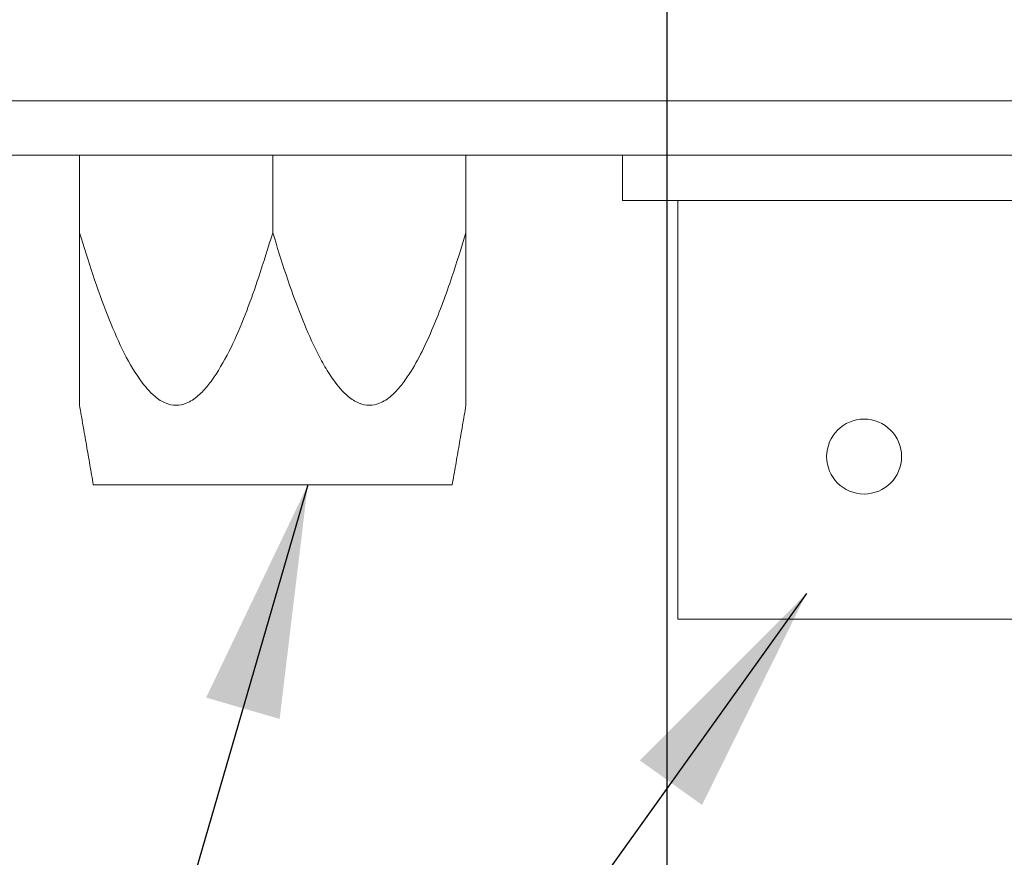
# Model space of a CAD drawing. Units: inches. Extents: x 0.2 to 11.5, y 0.2 to 8.1.
# Drawn here: x 3.8 to 4.8, y 3 to 3.9 of the extents above; entities that cross this region are included whole.
import ezdxf

# ---------------------------------------------------------------- set-up
doc = ezdxf.new("R2010")
doc.units = ezdxf.units.IN
doc.header["$MEASUREMENT"] = 0
doc.layers.add('FORMAT', color=7, linetype='Continuous')
doc.styles.add('SLDTEXTSTYLE0', font='TXT', dxfattribs={"width": 0.75})
doc.dimstyles.new('SLDDIMSTYLE1', dxfattribs={"dimtxt": 0.114583, "dimasz": 0.23622, "dimexe": 0, "dimexo": 0.0625, "dimgap": 0.028646, "dimtad": 0, "dimtih": 1, "dimtoh": 1, "dimrnd": 1e-09, "dimzin": 12, "dimdsep": 46, "dimtxsty": 'SLDTEXTSTYLE0', "dimblk1": 'NONE', "dimblk2": 'NONE', "dimsah": 1, "dimcen": 0.09, "dimadec": 0, "dimazin": 0, "dimtfac": 1, "dimtofl": 0, "dimtmove": 0, "dimatfit": 3, "dimldrblk": 'NONE', "dimfxl": 1, "dimtolj": 1, "dimtzin": 12, "dimarcsym": 0})
doc.dimstyles.new('SLDDIMSTYLE3', dxfattribs={"dimtxt": 0.23622, "dimasz": 0.23622, "dimexe": 0, "dimexo": 0.0625, "dimgap": 0.059055, "dimtad": 0, "dimtih": 1, "dimtoh": 1, "dimdec": 0, "dimrnd": 1e-09, "dimzin": 0, "dimdsep": 46, "dimtxsty": 'Standard', "dimsah": 1, "dimcen": 0.09, "dimadec": 0, "dimazin": 0, "dimtfac": 1, "dimtdec": 0, "dimtofl": 0, "dimtmove": 0, "dimatfit": 3, "dimfxl": 1, "dimtolj": 1, "dimtzin": 0, "dimarcsym": 0})

# ---------------------------------------------------------------- blocks, each defined once
blk = doc.blocks.new('*D7')
at = {"layer": 'FORMAT', "color": 5}
blk.add_line((4.50678, 5.21608), (4.50678, 2.89075), dxfattribs=at)
at = {"layer": 'FORMAT', "color": 5, "char_height": 0.114583, "attachment_point": 1, "rotation": 90, "style": 'SLDTEXTSTYLE0'}
for s, insert in [('[20,83]', (4.54104, 2.35563)), ('0,85', (4.35907, 2.43603))]:
    blk.add_mtext(s, dxfattribs=dict(at, insert=insert))
blk = doc.blocks.new('_NONE')
blk = doc.blocks.new('*D8')
at = {"layer": 'FORMAT', "color": 5}
blk.add_line((5.35678, 3.84108), (5.35678, 2.89075), dxfattribs=at)
at = {"layer": 'FORMAT', "color": 5, "char_height": 0.114583, "attachment_point": 1, "rotation": 90, "style": 'SLDTEXTSTYLE0'}
for s, insert in [('[41,65]', (5.39104, 2.35563)), ('1,70', (5.20907, 2.43603))]:
    blk.add_mtext(s, dxfattribs=dict(at, insert=insert))
blk = doc.blocks.new('*D11')
at = {"layer": 'FORMAT', "color": 5}
blk.add_line((4.54615, 5.25545), (5.81924, 5.25545), dxfattribs=at)
at = {"layer": 'FORMAT', "color": 5, "char_height": 0.114583, "attachment_point": 1, "style": 'SLDTEXTSTYLE0'}
for s, insert in [('1,97', (5.97777, 5.40315)), ('[48,27]', (5.89736, 5.22118))]:
    blk.add_mtext(s, dxfattribs=dict(at, insert=insert))

msp = doc.modelspace()

# ---------------------------------------------------------------- linework, layer by layer
at = {"color": 7, "linetype": 'Continuous', "lineweight": 15}
for p, q in [((3.78178, 3.81045), (5.23178, 3.81045)), ((5.23178, 3.75545), (3.78178, 3.75545)), ((3.91073, 3.67671), (3.91073, 3.75545)), ((4.10678, 3.67671), (4.10678, 3.75545)), ((4.30283, 3.67671), (4.30283, 3.75545)), ((4.70678, 3.70945), (4.46178, 3.70945)), ((4.95178, 3.70945), (4.70678, 3.70945)), ((3.92469, 3.4208), (4.10678, 3.4208)), ((4.10678, 3.4208), (4.28887, 3.4208)), ((4.70678, 3.28445), (4.51778, 3.28445)), ((4.89578, 3.28445), (4.70678, 3.28445))]:
    msp.add_line(p, q, dxfattribs=at)
msp.add_circle((4.70678, 3.44945), 0.038, dxfattribs=at)
for points in [[(4.46178, 3.75545), (4.46178, 3.70945)], [(4.51778, 3.70945), (4.51778, 3.28445)], [(3.91073, 3.50148), (3.92469, 3.4208)], [(4.28887, 3.4208), (4.30283, 3.50148)]]:
    msp.add_open_spline(points, degree=1, dxfattribs=at)
for points, knots in [([(3.91073, 3.50148), (3.91073, 3.50158), (3.91073, 3.50176), (3.91073, 3.50328), (3.91073, 3.50605), (3.91073, 3.51069), (3.91073, 3.52092), (3.91073, 3.53794), (3.91073, 3.56239), (3.91073, 3.58926), (3.91073, 3.62751), (3.91073, 3.657), (3.91073, 3.67671)], [0, 0, 0, 0, 0.026886, 0.053491, 0.080695, 0.12612, 0.172728, 0.296713, 0.424044, 0.567184, 0.710853, 1, 1, 1, 1]), ([(3.91073, 3.67671), (3.9151, 3.66246), (3.92384, 3.63396), (3.93821, 3.59446), (3.95343, 3.5582), (3.96914, 3.53022), (3.98459, 3.51165), (3.99752, 3.50315), (4.00869, 3.50073), (4.02033, 3.50319), (4.03128, 3.51068), (4.04112, 3.52132), (4.05331, 3.53876), (4.06692, 3.56403), (4.08064, 3.5974), (4.09385, 3.63504), (4.10212, 3.66168), (4.10678, 3.67671)], [0, 0, 0, 0, 0.104469, 0.208901, 0.295992, 0.382737, 0.438423, 0.472173, 0.499746, 0.527367, 0.564691, 0.599582, 0.634579, 0.719312, 0.804485, 0.88966, 1, 1, 1, 1]), ([(4.10678, 3.67671), (4.11115, 3.66246), (4.11991, 3.63397), (4.13416, 3.59452), (4.1472, 3.56407), (4.15841, 3.54247), (4.16893, 3.52568), (4.18065, 3.51166), (4.19356, 3.50315), (4.20474, 3.50073), (4.21638, 3.50319), (4.22733, 3.51068), (4.23716, 3.52133), (4.24767, 3.53631), (4.25858, 3.556), (4.27325, 3.5888), (4.28813, 3.62908), (4.29819, 3.66167), (4.30283, 3.67671)], [0, 0, 0, 0, 0.104473, 0.208909, 0.295283, 0.339061, 0.382792, 0.43848, 0.472231, 0.499804, 0.527427, 0.564752, 0.599645, 0.634642, 0.697709, 0.760872, 0.889657, 1, 1, 1, 1]), ([(4.30283, 3.67671), (4.30283, 3.65714), (4.30283, 3.62774), (4.30283, 3.58948), (4.30283, 3.56266), (4.30283, 3.53811), (4.30283, 3.52112), (4.30283, 3.51074), (4.30283, 3.50612), (4.30283, 3.50326), (4.30283, 3.5019), (4.30283, 3.50131), (4.30283, 3.50148), (4.30283, 3.50148)], [0, 0, 0, 0, 0.287169, 0.431362, 0.575957, 0.70055, 0.827268, 0.872816, 0.9193, 0.945934, 0.973109, 0.999724, 1, 1, 1, 1])]:
    msp.add_open_spline(points, degree=3, knots=knots, dxfattribs=at)

# ---------------------------------------------------------------- dimensions: what is measured, and where the dimension line sits
at = {"layer": 'FORMAT', "color": 5}
for feature_location, offset, dtype, origin, text, picture, middle in [((4.50678, 5.25545), (1.31246, 0), 0, (4.89578, 3.28445), '<>\\P[48,27]', '*D11', (6.12586, 5.25545)), ((4.50678, 5.25545), (0, -2.3647), 1, (3.65678, 3.88045), '<>\\P[20,83]', '*D7', (4.50678, 2.58412)), ((5.35678, 3.88045), (0, -0.9897), 1, (3.65678, 3.88045), '<>\\P[41,65]', '*D8', (5.35678, 2.58412))]:
    dim = msp.add_ordinate_dim(feature_location=feature_location, offset=offset, dtype=dtype, origin=origin, text=text, dimstyle='SLDDIMSTYLE1', dxfattribs=at)
    dim.commit()
    dim.dimension.update_dxf_attribs({"geometry": picture, "text_midpoint": middle})

# ---------------------------------------------------------------- leaders
at = {"layer": 'FORMAT'}
for points in [[(4.14234, 3.4208), (3.865, 2.46583)], [(4.6483, 3.31043), (3.91568, 2.28719)]]:
    msp.add_leader(points, dimstyle='SLDDIMSTYLE3', dxfattribs=at)

doc.saveas('drawing.dxf')
